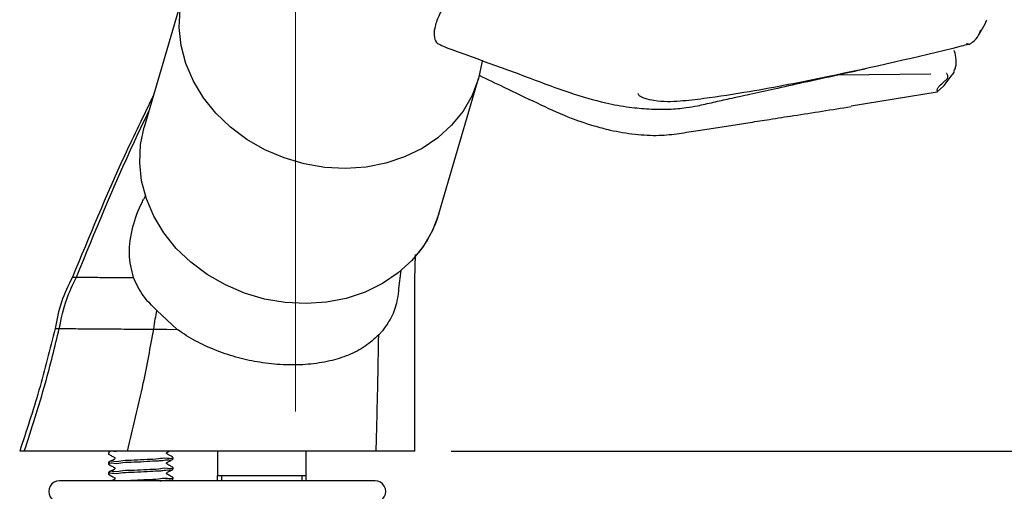
# Model space of a CAD drawing. Units: millimetres. Extents: x 533 to 2216, y 263 to 2225.
# Drawn here: x 1083 to 1246, y 631 to 709 of the extents above; entities that cross this region are included whole.
import ezdxf

# ---------------------------------------------------------------- set-up
doc = ezdxf.new("R2010")
doc.units = ezdxf.units.MM
doc.header["$LTSCALE"] = 12
doc.linetypes.add('CENTERX2', pattern=[20.32, 12.7, -2.54, 2.54, -2.54])
doc.layers.add('DIMENSIONS', color=7, linetype='Continuous')
doc.styles.add('SLDTEXTSTYLE1', font='TXT', dxfattribs={"width": 0.7})
doc.dimstyles.new('SLDDIMSTYLE1', dxfattribs={"dimtxt": 60.452, "dimasz": 25.4, "dimexe": 0, "dimexo": 0.0625, "dimgap": 15.113, "dimtad": 0, "dimtih": 1, "dimtoh": 1, "dimdec": 0, "dimlfac": 0.75, "dimrnd": 1e-09, "dimzin": 12, "dimdsep": 46, "dimtxsty": 'SLDTEXTSTYLE1', "dimsah": 1, "dimcen": 0.09, "dimadec": 0, "dimazin": 3, "dimtfac": 1, "dimtdec": 0, "dimtofl": 0, "dimtmove": 0, "dimatfit": 3, "dimfxl": 0, "dimfrac": 2, "dimtolj": 1, "dimtzin": 12, "dimarcsym": 0})

# ---------------------------------------------------------------- blocks, each defined once
blk = doc.blocks.new('_D')
at = {"layer": 'DIMENSIONS'}
for p, q in [((1461.75, 935.42), (1461.75, 874.41)), ((1128.68, 874.41), (1270.41, 874.41)), ((1461.75, 874.41), (1376.24, 874.41))]:
    blk.add_line(p, q, dxfattribs=at)
for points in [[(1128.68, 874.41), (1189.13, 865.11), (1189.13, 883.71)], [(1461.75, 874.41), (1401.29, 883.71), (1401.29, 865.11)]]:
    blk.add_solid(points, dxfattribs=at)
at = {"layer": 'DIMENSIONS', "insert": (1270.41, 898.85), "char_height": 47.625, "attachment_point": 1, "style": 'SLDTEXTSTYLE1'}
blk.add_mtext('250', dxfattribs=at)
blk = doc.blocks.new('_D_1')
at = {"layer": 'DIMENSIONS'}
for p, q in [((1230.48, 2224.95), (1742.52, 2224.95)), ((1742.52, 2224.95), (1742.52, 1438.09)), ((1742.52, 637.85), (1742.52, 1290.28)), ((1154.44, 637.85), (1742.52, 637.85))]:
    blk.add_line(p, q, dxfattribs=at)
for points in [[(1742.52, 2224.95), (1733.22, 2164.5), (1751.82, 2164.5)], [(1742.52, 637.85), (1751.82, 698.3), (1733.22, 698.3)]]:
    blk.add_solid(points, dxfattribs=at)
at = {"layer": 'DIMENSIONS', "char_height": 47.625, "attachment_point": 1, "style": 'SLDTEXTSTYLE1'}
for s, insert in [('1190', (1671.96, 1425.58)), ('NOM', (1667.82, 1351.67))]:
    blk.add_mtext(s, dxfattribs=dict(at, insert=insert))
blk = doc.blocks.new('_D_3')
at = {"layer": 'DIMENSIONS'}
for p, q in [((1406.64, 1591.49), (1626.96, 1591.49)), ((1626.96, 1591.49), (1626.96, 1206.76)), ((1626.96, 637.85), (1626.96, 1058.95)), ((1154.44, 637.85), (1626.96, 637.85))]:
    blk.add_line(p, q, dxfattribs=at)
for points in [[(1626.96, 1591.49), (1617.66, 1531.04), (1636.26, 1531.04)], [(1626.96, 637.85), (1636.26, 698.3), (1617.66, 698.3)]]:
    blk.add_solid(points, dxfattribs=at)
at = {"layer": 'DIMENSIONS', "char_height": 47.625, "attachment_point": 1, "style": 'SLDTEXTSTYLE1'}
for s, insert in [('325', (1574.04, 1194.25)), ('NOM', (1552.26, 1120.34))]:
    blk.add_mtext(s, dxfattribs=dict(at, insert=insert))
blk = doc.blocks.new('_D_4')
at = {"layer": 'DIMENSIONS'}
for p, q in [((1482.55, 931.12), (1546.38, 931.12)), ((1546.38, 931.12), (1546.38, 825.25)), ((1546.38, 637.85), (1546.38, 751.34)), ((1154.44, 637.85), (1546.38, 637.85))]:
    blk.add_line(p, q, dxfattribs=at)
for points in [[(1546.38, 931.12), (1537.08, 870.66), (1555.68, 870.66)], [(1546.38, 637.85), (1555.68, 698.3), (1537.08, 698.3)]]:
    blk.add_solid(points, dxfattribs=at)
at = {"layer": 'DIMENSIONS', "insert": (1493.46, 812.73), "char_height": 47.625, "attachment_point": 1, "style": 'SLDTEXTSTYLE1'}
blk.add_mtext('220', dxfattribs=at)

msp = doc.modelspace()

# ---------------------------------------------------------------- linework, layer by layer
at = {"color": 7, "linetype": 'Continuous', "lineweight": 25}
for p, q in [((1110.21, 713.68), (1103.66, 691.35)), ((1241.71, 706.64), (1242.75, 708.45)), ((1237.62, 700.56), (1237.31, 700.02)), ((1152.42, 677.07), (1158.96, 699.4)), ((1218.37, 700.01), (1233.79, 700.2)), ((1235.99, 698.27), (1237.31, 700.02)), ((1220.59, 694.89), (1234.81, 697.18)), ((1103.86, 680.06), (1103.55, 679.43)), ((1148.43, 666.19), (1148.55, 670.33)), ((1145.81, 664.72), (1146.16, 667.67)), ((1148.43, 657.7), (1148.43, 666.19)), ((1109.13, 657.96), (1105.77, 661.06)), ((1143.1, 657.74), (1142.46, 657.08)), ((1083.84, 637.85), (1083.08, 637.85)), ((1100.89, 637.85), (1083.84, 637.85)), ((1097.77, 637.65), (1097.77, 637.37)), ((1098.11, 637.85), (1097.79, 637.67)), ((1097.87, 637.37), (1097.87, 637.39)), ((1142.04, 637.85), (1100.89, 637.85)), ((1108.44, 636.54), (1108.44, 636.82)), ((1115.77, 637.85), (1115.77, 633.85)), ((1130.44, 633.85), (1130.44, 637.85)), ((1148.44, 637.85), (1142.04, 637.85)), ((1097.77, 635.98), (1097.77, 635.7)), ((1108.44, 634.87), (1108.44, 635.15)), ((1097.77, 634.32), (1097.77, 634.04)), ((1108.44, 633.2), (1108.44, 633.48)), ((1115.76, 633.85), (1115.76, 633.18)), ((1115.76, 633.85), (1115.77, 633.85)), ((1115.77, 633.85), (1124.98, 633.85)), ((1116.44, 633.85), (1116.44, 632.95)), ((1124.98, 633.85), (1130.44, 633.85)), ((1129.77, 632.95), (1129.77, 633.85)), ((1130.44, 633.85), (1130.45, 633.85)), ((1130.45, 633.18), (1130.45, 633.85)), ((1141.85, 632.95), (1089.65, 632.95)), ((1108.02, 632.95), (1108.42, 633.18)), ((1115.76, 633.18), (1115.71, 633.13)), ((1130.51, 632.95), (1130.51, 633.13))]:
    msp.add_line(p, q, dxfattribs=at)
at = {"color": 7, "linetype": 'Continuous', "lineweight": 25, "flags": 128}
for points in [[(1159.57, 702.41), (1159.56, 702.28), (1158.95, 699.38), (1157.89, 696.61), (1156.4, 694.03), (1154.49, 691.68), (1152.22, 689.61), (1149.62, 687.86), (1146.74, 686.45), (1143.63, 685.42), (1140.36, 684.78), (1136.97, 684.55), (1133.54, 684.72), (1130.14, 685.3), (1126.81, 686.28), (1123.63, 687.64), (1120.65, 689.34), (1117.93, 691.37), (1115.53, 693.68), (1113.47, 696.23), (1111.82, 698.98), (1110.58, 701.86), (1109.79, 704.83), (1109.47, 707.83), (1109.61, 710.81)], [(1242.75, 708.45), (1242.99, 708.97), (1243.01, 709.05)], [(1242.03, 707.35), (1242.01, 707.28), (1241.71, 706.64)], [(1234.88, 697.27), (1235.88, 698.13), (1235.99, 698.27)], [(1152.42, 677.07), (1152.41, 677.04), (1151.35, 674.28), (1149.85, 671.7), (1147.95, 669.35), (1145.68, 667.28), (1143.08, 665.53), (1140.2, 664.12), (1137.09, 663.09), (1133.81, 662.45), (1130.43, 662.21), (1127, 662.39), (1123.59, 662.97), (1120.27, 663.95), (1117.09, 665.3), (1114.11, 667.01), (1111.39, 669.04), (1108.98, 671.35), (1106.93, 673.9), (1105.27, 676.64), (1104.04, 679.53), (1103.25, 682.5), (1102.92, 685.5), (1103.06, 688.48), (1103.66, 691.35)], [(1105.25, 657.99), (1107.4, 657.98), (1109.13, 657.96)], [(1148.44, 637.85), (1148.44, 648.97), (1148.43, 657.7)]]:
    msp.add_lwpolyline(points, dxfattribs=at)
at = {"color": 7, "linetype": 'Continuous', "lineweight": 25}
for centre, radius, start, end in [((1134.3, 682.41), 18.89, 319.7894, 343.5653), ((1089.65, 631.18), 1.77, 89.9998, 270.0002), ((1141.85, 631.18), 1.77, 269.9998, 90.0002)]:
    msp.add_arc(centre, radius, start, end, dxfattribs=at)
for points, knots in [([(1155.8, 715.83), (1155.43, 715.19), (1154.65, 713.86), (1153.46, 711.86), (1152.38, 709.83), (1151.67, 707.91), (1151.54, 706.33), (1151.98, 705.18), (1152.54, 705.03), (1152.73, 704.98)], [0, 0, 0, 0, 0.180465, 0.37308, 0.566153, 0.738488, 0.864415, 0.954399, 1, 1, 1, 1]), ([(1240.28, 705.12), (1240.43, 705.23), (1240.98, 705.62), (1241.65, 706.39), (1241.92, 707.15), (1242.03, 707.46)], [0, 0, 0, 0, 0.194056, 0.673535, 1, 1, 1, 1]), ([(1240.29, 705.11), (1240.24, 705.09), (1240.14, 705.03), (1239.95, 705.04), (1239.8, 705.11), (1239.72, 705.17), (1239.69, 705.2), (1239.69, 705.2)], [0, 0, 0, 0, 0.256501, 0.523825, 0.818573, 0.984043, 1, 1, 1, 1]), ([(1152.7, 704.89), (1155.15, 703.98), (1160.08, 702.17), (1167.22, 699.59), (1173.78, 697.08), (1179.28, 695.46), (1183.68, 694.66), (1187.18, 694.33), (1190.32, 694.29), (1193.01, 694.51), (1194.99, 694.85), (1196.48, 695.19), (1198.25, 695.58), (1200.71, 696.13), (1204.06, 696.86), (1208.14, 697.76), (1212.99, 698.83), (1218, 699.93), (1221.38, 700.68), (1222.89, 701.01)], [0, 0, 0, 0, 0.10816, 0.2171, 0.313499, 0.398647, 0.453465, 0.498102, 0.54373, 0.583244, 0.609214, 0.626735, 0.646482, 0.684093, 0.730929, 0.788158, 0.856793, 0.93626, 1, 1, 1, 1]), ([(1240.04, 705.05), (1239.62, 704.94), (1231.86, 702.99), (1219.8, 700.24), (1205.58, 697.47), (1197.44, 696.2), (1192.92, 695.68), (1190.16, 695.52), (1188.22, 695.67), (1186.84, 695.95), (1186.11, 696.24), (1185.79, 696.4), (1185.55, 696.58), (1185.41, 696.75), (1185.36, 696.87), (1185.34, 696.93)], [0, 0, 0, 0, 0.0231923, 0.4284007, 0.662179, 0.798982, 0.8694168, 0.9062333, 0.9464908, 0.9736769, 0.9811508, 0.9885073, 0.9929691, 0.997046, 1, 1, 1, 1]), ([(1237.64, 700.69), (1237.73, 700.89), (1237.99, 701.47), (1237.97, 702.6), (1237.84, 703.53), (1237.64, 704), (1237.63, 704.03)], [0, 0, 0, 0, 0.19225, 0.549217, 0.968672, 1, 1, 1, 1]), ([(1159.05, 699.93), (1160.42, 699.28), (1163.62, 697.76), (1168.5, 695.43), (1173.39, 693.14), (1177.46, 691.72), (1181.17, 690.75), (1184.78, 690.14), (1188.62, 689.92), (1192.11, 690.3), (1195.21, 690.82), (1198.17, 691.27), (1201.03, 691.71), (1204, 692.17), (1207.35, 692.7), (1211.32, 693.32), (1215.83, 694.02), (1219, 694.52), (1220.61, 694.77)], [0, 0, 0, 0, 0.071309, 0.166593, 0.254182, 0.324702, 0.368923, 0.434393, 0.496392, 0.54889, 0.598873, 0.644294, 0.6896, 0.734769, 0.785431, 0.849026, 0.923599, 1, 1, 1, 1]), ([(1234.88, 697.27), (1234.87, 697.32), (1234.83, 697.43), (1234.84, 697.63), (1234.9, 697.81), (1235.02, 697.99), (1235.18, 698.17), (1235.54, 698.52), (1235.97, 698.88), (1236.3, 699.18), (1236.4, 699.27)], [0, 0, 0, 0, 0.066808, 0.126061, 0.218787, 0.285304, 0.366757, 0.491497, 0.854809, 1, 1, 1, 1]), ([(1236.56, 699.49), (1236.57, 699.56), (1236.6, 699.71), (1236.57, 699.93), (1236.49, 700.1), (1236.42, 700.2), (1236.39, 700.23), (1236.39, 700.23)], [0, 0, 0, 0, 0.275863, 0.558425, 0.841517, 0.986473, 1, 1, 1, 1]), ([(1236.4, 699.27), (1236.42, 699.29), (1236.47, 699.34), (1236.53, 699.42), (1236.55, 699.47), (1236.56, 699.49)], [0, 0, 0, 0, 0.380311, 0.7857182, 1, 1, 1, 1]), ([(1234.81, 697.18), (1234.83, 697.19), (1234.85, 697.21), (1234.88, 697.24), (1234.88, 697.26), (1234.88, 697.27)], [0, 0, 0, 0, 0.442708, 0.78629, 1, 1, 1, 1]), ([(1105.22, 696.67), (1103.59, 693.33), (1098.78, 683.45), (1094.57, 673.3), (1091.79, 666.59)], [0, 0, 0, 0, 0.338723, 1, 1, 1, 1]), ([(1092.46, 666.58), (1095.54, 674.1), (1099.32, 683.34), (1103.64, 692.35), (1104.45, 694.02)], [0, 0, 0, 0, 0.813458, 1, 1, 1, 1]), ([(1101.88, 666.52), (1101.57, 667.82), (1100.92, 670.59), (1101.71, 674.91), (1102.72, 677.87), (1103.5, 679.3), (1103.57, 679.42)], [0, 0, 0, 0, 0.29874, 0.634554, 0.968545, 1, 1, 1, 1]), ([(1091.79, 666.59), (1091.13, 665.23), (1089.81, 662.53), (1089.21, 659.58), (1088.92, 658.1)], [0, 0, 0, 0, 0.5, 1, 1, 1, 1]), ([(1089.62, 658.1), (1089.96, 659.75), (1090.56, 662.69), (1091.88, 665.39), (1092.46, 666.58)], [0, 0, 0, 0, 0.5599359, 1, 1, 1, 1]), ([(1091.87, 666.59), (1091.84, 666.59), (1091.58, 666.59), (1092.04, 666.59), (1092.46, 666.58)], [0, 0, 0, 0, 0.095369, 1, 1, 1, 1]), ([(1092.46, 666.58), (1093.12, 666.58), (1094.61, 666.57), (1097.76, 666.55), (1100.24, 666.53), (1101.88, 666.52)], [0, 0, 0, 0, 0.210042, 0.476755, 1, 1, 1, 1]), ([(1105.77, 661.06), (1104.96, 661.86), (1103.35, 663.45), (1102.37, 665.49), (1101.88, 666.52)], [0, 0, 0, 0, 0.500403, 1, 1, 1, 1]), ([(1145.75, 664.73), (1145.69, 664.14), (1145.54, 662.62), (1144.81, 660.15), (1143.68, 658.56), (1143.1, 657.74)], [0, 0, 0, 0, 0.232994, 0.604863, 1, 1, 1, 1]), ([(1105.25, 657.99), (1105.33, 658.57), (1105.47, 659.6), (1105.68, 660.61), (1105.77, 661.06)], [0, 0, 0, 0, 0.560815, 1, 1, 1, 1]), ([(1088.92, 658.1), (1088.07, 654.69), (1086.39, 647.86), (1084.18, 641.19), (1083.08, 637.85)], [0, 0, 0, 0, 0.4999875, 1, 1, 1, 1]), ([(1083.84, 637.85), (1085.06, 641.59), (1087.23, 648.27), (1088.89, 655.09), (1089.62, 658.1)], [0, 0, 0, 0, 0.5599354, 1, 1, 1, 1]), ([(1089, 658.1), (1088.97, 658.1), (1088.69, 658.11), (1089.18, 658.1), (1089.62, 658.1)], [0, 0, 0, 0, 0.095786, 1, 1, 1, 1]), ([(1089.62, 658.1), (1090.66, 658.09), (1093.1, 658.08), (1096.84, 658.05), (1101.01, 658.02), (1103.78, 658), (1105.25, 657.99)], [0, 0, 0, 0, 0.200859, 0.467282, 0.717832, 1, 1, 1, 1]), ([(1100.89, 637.85), (1101.81, 641.58), (1103.45, 648.26), (1104.7, 655.01), (1105.25, 657.99)], [0, 0, 0, 0, 0.559351, 1, 1, 1, 1]), ([(1142.46, 657.08), (1141.74, 656.41), (1140.25, 655.03), (1137.44, 653.63), (1134.26, 652.64), (1130.79, 652.12), (1127.06, 652.03), (1123.34, 652.37), (1119.66, 653.1), (1116.22, 654.16), (1112.94, 655.58), (1110.62, 656.9), (1109.41, 657.77), (1109.13, 657.96)], [0, 0, 0, 0, 0.0818891, 0.1694731, 0.2603507, 0.3609159, 0.4627046, 0.5726108, 0.6732239, 0.7769172, 0.8745772, 0.972014, 1, 1, 1, 1]), ([(1142.04, 637.85), (1142.13, 641.44), (1142.3, 647.85), (1142.41, 654.26), (1142.46, 657.08)], [0, 0, 0, 0, 0.559605, 1, 1, 1, 1]), ([(1097.79, 637.35), (1097.97, 637.24), (1098.25, 637.09), (1098.57, 636.91), (1098.72, 636.82), (1098.79, 636.78), (1098.82, 636.75), (1098.83, 636.72), (1098.84, 636.68), (1098.83, 636.64), (1098.82, 636.6), (1098.68, 636.46), (1098.29, 636.32), (1097.97, 636.12), (1097.79, 636)], [0, 0, 0, 0, 0.248974, 0.374916, 0.438192, 0.453903, 0.469102, 0.484393, 0.499904, 0.515413, 0.530701, 0.545883, 0.750799, 1, 1, 1, 1]), ([(1099.3, 637.85), (1099.12, 637.82), (1098.7, 637.74), (1097.83, 637.95), (1097.87, 637.67), (1097.87, 637.65)], [0, 0, 0, 0, 0.4328346, 0.9679934, 1, 1, 1, 1]), ([(1108.34, 636.82), (1108.34, 636.8), (1108.32, 636.5), (1107.11, 636.8), (1105.99, 636.47), (1104.03, 636.48), (1102.14, 636.31), (1100.17, 636.33), (1099.12, 635.99), (1097.83, 636.29), (1097.87, 636), (1097.87, 635.98)], [0, 0, 0, 0, 0.004723, 0.082704, 0.221738, 0.40234, 0.602627, 0.780007, 0.920184, 0.995499, 1, 1, 1, 1]), ([(1108.42, 636.84), (1108.24, 636.94), (1107.97, 637.1), (1107.64, 637.28), (1107.5, 637.37), (1107.43, 637.4), (1107.4, 637.44), (1107.38, 637.47), (1107.38, 637.51), (1107.38, 637.55), (1107.4, 637.59), (1107.53, 637.72), (1107.69, 637.79), (1107.84, 637.85)], [0, 0, 0, 0, 0.3383278, 0.5093266, 0.5952102, 0.6165433, 0.6371714, 0.6579263, 0.6789832, 0.7000413, 0.7208004, 0.7414195, 1, 1, 1, 1]), ([(1097.79, 635.68), (1097.97, 635.58), (1098.25, 635.42), (1098.57, 635.24), (1098.72, 635.15), (1098.79, 635.12), (1098.82, 635.09), (1098.83, 635.05), (1098.84, 635.01), (1098.83, 634.97), (1098.82, 634.93), (1098.68, 634.79), (1098.29, 634.65), (1097.97, 634.45), (1097.79, 634.34)], [0, 0, 0, 0, 0.2489725, 0.3749133, 0.4381891, 0.4538999, 0.4690986, 0.484389, 0.4998997, 0.5154094, 0.5306968, 0.5458789, 0.7507931, 1, 1, 1, 1]), ([(1097.87, 635.7), (1097.87, 635.72), (1097.83, 636.01), (1099.12, 635.71), (1100.17, 636.05), (1102.13, 636.04), (1104.07, 636.17), (1105.62, 636.26), (1106.87, 636.3), (1107.48, 636.49), (1108.33, 636.3), (1108.34, 636.52), (1108.34, 636.54)], [0, 0, 0, 0, 0.0045043, 0.0798181, 0.2199912, 0.3973663, 0.5976482, 0.778246, 0.8422791, 0.9398316, 0.9952772, 1, 1, 1, 1]), ([(1108.34, 635.15), (1108.34, 635.13), (1108.32, 634.83), (1107.11, 635.13), (1105.99, 634.8), (1104.03, 634.81), (1102.14, 634.65), (1100.17, 634.67), (1099.12, 634.33), (1097.83, 634.62), (1097.87, 634.33), (1097.87, 634.32)], [0, 0, 0, 0, 0.004723, 0.082704, 0.221738, 0.40234, 0.602627, 0.780007, 0.920184, 0.995499, 1, 1, 1, 1]), ([(1108.42, 635.17), (1108.24, 635.28), (1107.97, 635.43), (1107.64, 635.61), (1107.5, 635.7), (1107.43, 635.74), (1107.4, 635.77), (1107.38, 635.8), (1107.38, 635.84), (1107.38, 635.88), (1107.4, 635.92), (1107.54, 636.06), (1107.92, 636.2), (1108.25, 636.4), (1108.42, 636.52)], [0, 0, 0, 0, 0.249201, 0.375154, 0.438413, 0.454126, 0.46932, 0.484607, 0.500117, 0.515628, 0.530918, 0.546106, 0.751026, 1, 1, 1, 1]), ([(1097.79, 634.02), (1097.97, 633.91), (1098.25, 633.75), (1098.57, 633.57), (1098.72, 633.49), (1098.79, 633.45), (1098.82, 633.42), (1098.83, 633.38), (1098.84, 633.34), (1098.83, 633.3), (1098.82, 633.27), (1098.68, 633.12), (1098.47, 633.06), (1098.3, 632.96), (1098.28, 632.95)], [0, 0, 0, 0, 0.3201955, 0.4821639, 0.5635408, 0.5837459, 0.6032926, 0.622957, 0.6429048, 0.6628514, 0.682512, 0.7020373, 0.9655708, 1, 1, 1, 1]), ([(1097.87, 634.04), (1097.87, 634.05), (1097.83, 634.34), (1099.12, 634.05), (1100.17, 634.38), (1102.13, 634.37), (1104.07, 634.5), (1105.62, 634.6), (1106.87, 634.63), (1107.48, 634.83), (1108.33, 634.63), (1108.34, 634.85), (1108.34, 634.87)], [0, 0, 0, 0, 0.004504, 0.079818, 0.219991, 0.397366, 0.597648, 0.778246, 0.842279, 0.939832, 0.995277, 1, 1, 1, 1]), ([(1108.34, 633.48), (1108.34, 633.47), (1108.32, 633.17), (1107.11, 633.47), (1105.99, 633.14), (1104.04, 633.14), (1102.36, 633.02), (1101.27, 632.97), (1100.9, 632.95)], [0, 0, 0, 0, 0.006667, 0.116754, 0.31303, 0.567989, 0.850737, 1, 1, 1, 1]), ([(1108.42, 633.5), (1108.24, 633.61), (1107.97, 633.77), (1107.64, 633.95), (1107.5, 634.03), (1107.43, 634.07), (1107.4, 634.1), (1107.38, 634.14), (1107.38, 634.18), (1107.38, 634.22), (1107.4, 634.25), (1107.54, 634.4), (1107.92, 634.53), (1108.25, 634.74), (1108.42, 634.85)], [0, 0, 0, 0, 0.249201, 0.375154, 0.438413, 0.454126, 0.46932, 0.484607, 0.500117, 0.515628, 0.530918, 0.546106, 0.751026, 1, 1, 1, 1]), ([(1106.23, 632.95), (1106.4, 632.96), (1106.92, 632.97), (1107.48, 633.16), (1108.33, 632.97), (1108.34, 633.18), (1108.34, 633.2)], [0, 0, 0, 0, 0.2282972, 0.7056059, 0.9768922, 1, 1, 1, 1])]:
    msp.add_open_spline(points, degree=3, knots=knots, dxfattribs=at)
at = {"layer": 'DIMENSIONS', "linetype": 'CENTERX2', "lineweight": 18, "ltscale": 1.333333}
msp.add_line((1128.68, 644.38), (1128.68, 1171.45), dxfattribs=at)

# ---------------------------------------------------------------- dimensions: what is measured, and where the dimension line sits
at = {"layer": 'DIMENSIONS'}
for base, p1, picture, middle in [((1742.52, 637.85), (1224.48, 2224.95), '_D_1', (1742.52, 1364.19)), ((1626.96, 637.85), (1400.64, 1591.49), '_D_3', (1626.96, 1132.85))]:
    dim = msp.add_linear_dim(base=base, p1=p1, p2=(1148.44, 637.85), angle=90, text='<>\\PNOM', dimstyle='SLDDIMSTYLE1', dxfattribs=at)
    dim.commit()
    dim.dimension.update_dxf_attribs({"geometry": picture, "text_midpoint": middle, "dimtype": 160})
dim = msp.add_linear_dim(base=(1128.68, 874.41), p1=(1461.75, 941.42), p2=(1128.68, 644.38), dimstyle='SLDDIMSTYLE1', dxfattribs=at)
dim.commit()
dim.dimension.update_dxf_attribs({"geometry": '_D', "text_midpoint": (1323.32, 874.41), "dimtype": 160})
dim = msp.add_linear_dim(base=(1546.38, 931.12), p1=(1148.44, 637.85), p2=(1476.55, 931.12), angle=90, dimstyle='SLDDIMSTYLE1', dxfattribs=at)
dim.commit()
dim.dimension.update_dxf_attribs({"geometry": '_D_4', "text_midpoint": (1546.38, 788.29), "dimtype": 160})

doc.saveas('drawing.dxf')
